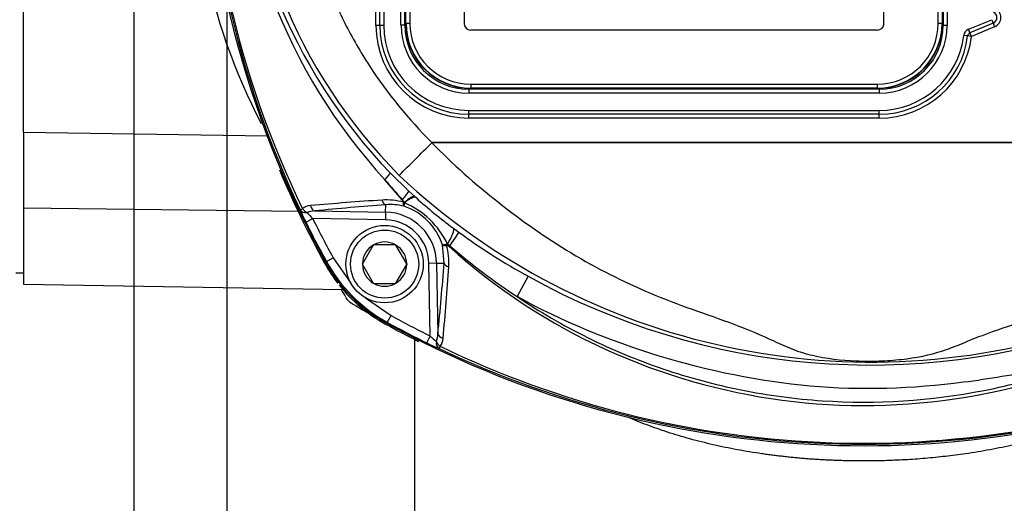
# Paper-space layout 'Sheet1' of a CAD drawing. Units: millimetres. Extents: x 0 to 210, y -3 to 297.
# Drawn here: x 128 to 141, y 132 to 138 of the extents above; entities that cross this region are included whole.
import ezdxf
from ezdxf.enums import TextEntityAlignment as Align

# ---------------------------------------------------------------- set-up
doc = ezdxf.new("R2010")
doc.units = ezdxf.units.MM
doc.layers.add('A800N0B000', color=7, linetype='Continuous')
doc.layers.add('Default', color=7, linetype='Continuous')
doc.styles.add('SEACAD_Arial', font='arial.ttf')
doc.dimstyles.new('ISO-InstDr', dxfattribs={"dimtxt": 2.24, "dimasz": 3.136, "dimexe": 1.12, "dimexo": 1.12, "dimgap": 0.56, "dimtad": 1, "dimdec": 0, "dimlfac": 10, "dimzin": 0, "dimdsep": 46, "dimtxsty": 'SEACAD_Arial', "dimblk1": '_SE_FILLED', "dimblk2": '_SE_FILLED', "dimsah": 1, "dimcen": 1.12, "dimadec": 0, "dimazin": 0, "dimtfac": 0.5, "dimtofl": 0, "dimtmove": 0, "dimatfit": 3, "dimfxl": 1, "dimtzin": 0, "dimarcsym": 0})

# ---------------------------------------------------------------- blocks, each defined once
blk = doc.blocks.new('SE3')
at = {"layer": 'A800N0B000', "color": 7, "linetype": 'Continuous'}
for p, q in [((128.086, 136.539), (128.086, 145.501)), ((132.636, 137.92), (132.636, 144.12)), ((132.686, 137.92), (132.686, 144.12)), ((132.736, 144.12), (132.736, 137.92)), ((132.959, 137.92), (132.959, 144.12)), ((133.009, 137.92), (133.009, 144.12)), ((133.02, 144.095), (133.02, 137.945)), ((133.024, 137.945), (133.024, 144.095)), ((133.074, 144.095), (133.074, 137.945)), ((133.774, 144.095), (133.774, 137.945)), ((139.197, 137.945), (139.197, 144.095)), ((139.897, 137.945), (139.897, 144.095)), ((139.947, 144.095), (139.947, 137.945)), ((139.951, 137.945), (139.951, 144.095)), ((139.962, 144.12), (139.962, 137.92)), ((140.012, 144.12), (140.012, 137.92)), ((140.289, 137.868), (140.588, 137.992)), ((140.588, 137.992), (140.607, 137.946)), ((132.636, 137.92), (132.686, 137.92)), ((132.686, 137.92), (132.736, 137.92)), ((133.009, 137.92), (132.959, 137.92)), ((133.02, 137.945), (133.009, 137.945)), ((133.02, 137.945), (133.024, 137.945)), ((133.074, 137.945), (133.024, 137.945)), ((133.861, 137.859), (139.111, 137.859)), ((139.947, 137.945), (139.897, 137.945)), ((139.947, 137.945), (139.951, 137.945)), ((139.962, 137.945), (139.951, 137.945)), ((139.962, 137.92), (140.012, 137.92)), ((140.308, 137.822), (140.289, 137.868)), ((140.607, 137.946), (140.308, 137.822)), ((140.626, 137.9), (140.327, 137.776)), ((140.607, 137.946), (140.626, 137.9)), ((140.277, 137.782), (140.228, 137.788)), ((140.327, 137.776), (140.277, 137.782)), ((140.327, 137.776), (140.308, 137.822)), ((133.836, 137.093), (133.836, 137.043)), ((139.136, 137.093), (133.836, 137.093)), ((133.861, 137.159), (133.861, 137.109)), ((133.861, 137.159), (139.111, 137.159)), ((133.861, 137.109), (133.861, 137.105)), ((139.111, 137.109), (133.861, 137.109)), ((133.861, 137.105), (139.111, 137.105)), ((133.861, 137.105), (133.861, 137.093)), ((139.111, 137.159), (139.111, 137.109)), ((139.111, 137.105), (139.111, 137.109)), ((139.111, 137.105), (139.111, 137.093)), ((139.136, 137.093), (139.136, 137.043)), ((139.136, 137.043), (133.836, 137.043)), ((133.836, 136.77), (133.836, 136.82)), ((133.836, 136.82), (139.136, 136.82)), ((133.836, 136.72), (133.836, 136.77)), ((139.136, 136.77), (133.836, 136.77)), ((139.136, 136.72), (133.836, 136.72)), ((139.136, 136.77), (139.136, 136.82)), ((139.136, 136.72), (139.136, 136.77)), ((128.086, 136.539), (128.086, 135.555)), ((128.086, 136.539), (131.236, 136.493)), ((133.359, 136.403), (133.36, 136.404)), ((141.279, 136.403), (133.359, 136.403)), ((133.36, 136.404), (141.279, 136.404)), ((132.82, 136.012), (133.061, 135.778)), ((132.975, 135.664), (132.752, 135.922)), ((133.061, 135.778), (133.138, 135.708)), ((133.138, 135.708), (133.155, 135.692)), ((128.086, 135.555), (128.086, 134.576)), ((131.643, 135.511), (128.086, 135.555)), ((132.76, 135.504), (132.762, 135.6)), ((132.975, 135.664), (132.978, 135.666)), ((133.005, 135.625), (133.003, 135.628)), ((131.73, 135.377), (131.82, 135.422)), ((132.758, 135.405), (131.82, 135.422)), ((131.848, 135.52), (132.76, 135.504)), ((132.76, 135.504), (132.758, 135.405)), ((133.636, 135.298), (133.707, 135.246)), ((132.601, 135.078), (132.462, 134.837)), ((132.601, 135.078), (132.604, 135.083)), ((132.604, 135.083), (132.609, 135.083)), ((132.887, 135.083), (132.609, 135.083)), ((132.887, 135.083), (132.893, 135.083)), ((132.893, 135.083), (132.895, 135.078)), ((133.034, 134.837), (132.895, 135.078)), ((133.516, 134.846), (133.496, 135.082)), ((133.589, 135.071), (133.579, 135.06)), ((131.996, 134.868), (132.083, 134.916)), ((132.083, 134.916), (132.314, 134.586)), ((131.986, 134.856), (131.996, 134.868)), ((132.46, 134.833), (132.462, 134.837)), ((132.462, 134.828), (132.46, 134.833)), ((132.462, 134.828), (132.601, 134.587)), ((132.895, 134.587), (133.034, 134.828)), ((133.034, 134.837), (133.037, 134.833)), ((133.037, 134.833), (133.034, 134.828)), ((133.42, 134.845), (133.321, 134.843)), ((133.337, 133.904), (133.321, 134.843)), ((133.42, 134.845), (133.516, 134.846)), ((133.42, 134.845), (133.436, 133.932)), ((127.986, 134.72), (128.086, 134.72)), ((134.604, 134.676), (134.46, 134.413)), ((128.086, 134.576), (132.211, 134.504)), ((132.604, 134.583), (132.601, 134.587)), ((132.609, 134.583), (132.604, 134.583)), ((132.609, 134.583), (132.887, 134.583)), ((132.893, 134.583), (132.887, 134.583)), ((132.895, 134.587), (132.893, 134.583)), ((132.501, 134.398), (132.831, 134.168)), ((132.783, 134.08), (132.831, 134.168)), ((132.783, 134.08), (132.772, 134.07)), ((133.293, 133.815), (133.337, 133.904)), ((133.136, 133.859), (133.136, 130.425))]:
    blk.add_line(p, q, dxfattribs=at)
for radius in [0.5, 0.44]:
    blk.add_circle((132.748, 134.833), radius, dxfattribs=at)
for centre, radius, start, end in [((143.182, 141.02), 12.78, 151.1666, 208.8334), ((143.203, 141.02), 12.782, 154.5879, 205.4121), ((142.991, 141.02), 12.558, 154.1698, 205.8302), ((138.209, 140.921), 7.4, 179.2363, 222.4949), ((137.953, 140.93), 7.109, 179.2775, 223.7807), ((137.911, 140.899), 6.996, 179.0134, 224.6754), ((138.231, 140.318), 7.972, 191.2801, 207.3807), ((140.576, 138.02), 0.08, 292.5, 67.5), ((140.576, 138.02), 0.13, 292.5, 67.5), ((133.836, 137.92), 1.2, 180, 270), ((133.836, 137.92), 1.15, 180, 270), ((133.836, 137.92), 1.1, 180, 270), ((133.836, 137.92), 0.876, 180, 270), ((133.836, 137.92), 0.827, 180, 270), ((133.861, 137.945), 0.84, 180, 270), ((133.861, 137.945), 0.836, 180, 270), ((133.861, 137.945), 0.786, 180, 270), ((133.861, 137.945), 0.0865, 180, 270), ((139.111, 137.945), 0.84, 270, 0), ((139.111, 137.945), 0.836, 270, 0), ((139.111, 137.945), 0.0865, 270, 0), ((139.111, 137.945), 0.786, 270, 0), ((139.136, 137.92), 0.876, 270, 0), ((139.136, 137.92), 0.827, 270, 0), ((140.327, 137.776), 0.1, 112.5, 173.1025), ((139.136, 137.92), 1.1, 270, 353.1025), ((139.136, 137.92), 1.15, 270, 353.1025), ((139.136, 137.92), 1.2, 270, 353.1025), ((140.327, 137.776), 0.05, 112.5, 173.1025), ((96.474, 172.827), 51.838, 314.6988, 315.3577), ((133.36, 136.399), 0.00391, 104.7014, 134.5831), ((143.186, 141.02), 12.8, 202.8395, 208.8436), ((139.034, 142.481), 8.914, 226.8276, 289.0349), ((138.768, 140.989), 7.865, 220.1022, 222.5897), ((136.969, 139.863), 5.652, 227.5588, 233.8672), ((131.798, 135.418), 0.171, 92.6685, 130.2058), ((135.243, 97.25), 38.494, 93.7653, 95.1463), ((135.386, 100.399), 35.299, 94.2637, 95.753), ((132.769, 134.843), 0.82, 74.2719, 93.7786), ((132.822, 134.909), 0.694, 75.296, 94.9597), ((132.876, 135.571), 0.139, 24.0912, 42.9098), ((133.149, 135.579), 0.151, 162.2061, 179.39), ((132.748, 134.833), 0.788, 18.4625, 71.5375), ((132.58, 134.629), 1.083, 25.3225, 66.8922), ((134.048, 136.532), 2.59, 202.6464, 206.4816), ((131.85, 135.241), 0.279, 90.4503, 111.6676), ((132.67, 136.28), 1.208, 220.1729, 225.2655), ((143.182, 141.02), 12.666, 206.2312, 208.8111), ((132.748, 134.833), 0.672, 1, 89), ((143.182, 141.02), 12.766, 206.2312, 208.8111), ((132.748, 134.833), 0.573, 1, 89), ((138.499, 141.796), 8.116, 233.812, 241.3162), ((132.748, 134.833), 0.286, 120.9417, 179.0583), ((132.748, 134.833), 0.286, 60.9417, 119.0583), ((132.748, 134.833), 0.286, 0.9417, 59.0583), ((133.557, 135.032), 0.0599, 88.3625, 103.6178), ((132.758, 134.853), 0.82, 356.2214, 15.7281), ((133.484, 134.948), 0.162, 49.3801, 62.5342), ((138.937, 141.018), 8.012, 228.039, 296.8558), ((138.859, 141.136), 8.034, 229.0153, 236.7998), ((133.725, 135.81), 2, 208.8436, 217.7474), ((133.746, 135.83), 1.997, 208.8126, 241.1874), ((132.748, 134.833), 0.286, 180.9417, 239.0583), ((132.748, 134.833), 0.286, 300.9417, 359.0583), ((98.32, 137.47), 35.294, 354.2469, 355.7364), ((95.187, 137.326), 38.472, 354.8534, 356.235), ((139.018, 142.597), 9.068, 240.8677, 289.4489), ((133.725, 135.81), 2, 218.5576, 241.1564), ((132.748, 134.833), 0.286, 240.9417, 299.0583), ((143.182, 141.02), 12.782, 210.6469, 211.1946), ((132.419, 134.503), 0.2, 211.1946, 238.8054), ((138.936, 145.266), 12.782, 238.8054, 239.9738), ((138.936, 145.266), 12.666, 241.1889, 243.7688), ((138.936, 145.27), 12.8, 241.1564, 243.3043), ((138.936, 145.266), 12.78, 241.1666, 291.1479), ((138.936, 145.266), 12.766, 241.1889, 243.7688), ((134.195, 134.754), 1.208, 224.7345, 229.8271), ((133.157, 133.934), 0.279, 338.3324, 359.5497), ((134.448, 136.133), 2.59, 243.5184, 247.3536), ((133.334, 133.882), 0.171, 319.7942, 357.3315), ((138.935, 145.075), 12.557, 244.1692, 290.665), ((138.936, 145.289), 12.783, 244.5897, 291.1014)]:
    blk.add_arc(centre, radius, start, end, dxfattribs=at)
for centre, major_axis, ratio, start_param, end_param in [((132.606, 135.802), (0.214, 0.21), 0.072464, 5.391906, 6.248187), ((132.857, 135.558), (0.204, 0.22), 0.060379, 5.278485, 6.248215), ((132.937, 135.485), (0.202, 0.221), 0.185086, 0.035521, 1.047162), ((132.955, 135.469), (0.202, 0.222), 0.260058, 0.036151, 1.051164), ((131.748, 135.578), (-0.0903, -0.0429), 0.009004, 0.052362, 0.833322), ((131.748, 135.578), (0.0692, -0.0722), 0.654329, 4.50586, 5.295818), ((131.849, 135.619), (0.01, -0.0995), 0.64159, 4.958924, 6.100735), ((132.763, 135.699), (0.0074, -0.0997), 0.546628, 5.068089, 6.116209), ((133.014, 135.652), (-0.0492, 0.0088), 0.512862, 1.191222, 1.439169), ((131.748, 135.578), (-0.0927, -0.0376), 0.749132, 0.07909, 1.262141), ((133.456, 135.059), (0.179, 0.241), 0.220383, 5.009666, 6.247396), ((133.53, 135.004), (0.177, 0.242), 0.030186, 5.014481, 6.24826), ((133.568, 135.098), (0.0088, -0.0492), 0.512862, 4.782223, 5.091963), ((133.615, 134.848), (-0.0997, 0.0074), 0.546628, 0.166976, 1.215096), ((133.535, 133.934), (-0.0995, 0.01), 0.64159, 0.18245, 1.324261), ((133.494, 133.833), (-0.0376, -0.0927), 0.749132, 5.021045, 6.204096), ((133.494, 133.833), (0.0722, -0.0692), 0.654329, 4.12896, 4.918918), ((133.494, 133.833), (-0.0429, -0.0903), 0.009004, -0.833322, -0.052362)]:
    blk.add_ellipse(centre, major_axis=major_axis, ratio=ratio, start_param=start_param, end_param=end_param, dxfattribs=at)
for points, knots in [([(131.515, 141.02), (131.536, 140.164), (131.671, 139.332), (132.052, 138.333), (132.139, 138.136), (132.331, 137.756), (132.437, 137.573), (132.783, 137.039), (133.055, 136.706), (133.36, 136.404)], [0, 0, 0, 0, 0.5, 0.5, 0.625, 0.625, 0.75, 0.75, 1, 1, 1, 1]), ([(133.357, 136.402), (133.628, 136.124), (133.917, 135.869), (134.518, 135.395), (134.83, 135.174), (135.486, 134.78), (135.831, 134.606), (136.36, 134.382), (136.538, 134.313), (136.9, 134.186), (137.081, 134.124), (137.436, 133.99), (137.608, 133.916), (137.855, 133.802), (137.936, 133.765), (138.102, 133.701), (138.187, 133.675), (138.451, 133.613), (138.639, 133.591), (138.934, 133.579), (139.035, 133.578), (139.231, 133.585), (139.328, 133.592), (139.612, 133.623), (139.787, 133.658), (140.042, 133.741), (140.126, 133.774), (140.295, 133.844), (140.38, 133.879), (140.643, 133.98), (140.826, 134.039), (141.192, 134.16), (141.376, 134.22), (141.553, 134.297)], [0, 0, 0, 0, 0.125, 0.125, 0.25, 0.25, 0.375, 0.375, 0.4375, 0.4375, 0.5, 0.5, 0.5625, 0.5625, 0.59375, 0.59375, 0.625, 0.625, 0.6875, 0.6875, 0.71875, 0.71875, 0.75, 0.75, 0.8125, 0.8125, 0.84375, 0.84375, 0.875, 0.875, 0.9375, 0.9375, 1, 1, 1, 1]), ([(132.991, 135.632), (132.992, 135.637), (132.99, 135.643), (132.983, 135.654), (132.979, 135.659), (132.975, 135.664)], [0, 0, 0, 0, 0.5, 0.5, 1, 1, 1, 1]), ([(132.998, 135.58), (132.994, 135.583), (132.992, 135.59), (132.99, 135.603), (132.99, 135.608), (132.99, 135.619), (132.991, 135.625), (132.991, 135.632)], [0, 0, 0, 0, 0.5, 0.5, 0.75, 0.75, 1, 1, 1, 1]), ([(133.496, 135.082), (133.498, 135.082), (133.504, 135.082), (133.516, 135.084), (133.521, 135.085), (133.531, 135.087), (133.537, 135.089), (133.543, 135.09)], [0, 0, 0, 0, 0.5, 0.5, 0.75, 0.75, 1, 1, 1, 1]), ([(133.496, 135.082), (133.499, 135.079), (133.505, 135.076), (133.519, 135.075), (133.524, 135.074), (133.535, 135.075), (133.541, 135.075), (133.547, 135.076)], [0, 0, 0, 0, 0.5, 0.5, 0.75, 0.75, 1, 1, 1, 1]), ([(133.579, 135.06), (133.575, 135.064), (133.57, 135.068), (133.559, 135.074), (133.553, 135.077), (133.547, 135.076)], [0, 0, 0, 0, 0.5, 0.5, 1, 1, 1, 1]), ([(131.986, 134.856), (132.077, 134.691), (132.189, 134.541), (132.355, 134.375), (132.389, 134.343), (132.461, 134.281), (132.497, 134.252), (132.61, 134.167), (132.689, 134.116), (132.772, 134.07)], [0, 0, 0, 0, 0.5, 0.5, 0.625, 0.625, 0.75, 0.75, 1, 1, 1, 1]), ([(134.46, 134.413), (134.75, 134.218), (135.053, 134.041), (135.686, 133.727), (136.011, 133.592), (136.673, 133.367), (137.01, 133.276), (137.697, 133.138), (138.05, 133.091), (139.101, 133.021), (139.797, 133.065), (140.835, 133.269), (141.177, 133.361), (141.841, 133.585), (142.165, 133.719), (142.481, 133.874)], [0, 0, 0, 0, 0.125, 0.125, 0.25, 0.25, 0.375, 0.375, 0.5, 0.5, 0.75, 0.75, 0.875, 0.875, 1, 1, 1, 1]), ([(142.162, 133.774), (141.855, 133.633), (141.536, 133.54), (141.049, 133.435), (140.885, 133.406), (140.556, 133.351), (140.391, 133.327), (139.563, 133.22), (138.903, 133.198), (137.588, 133.315), (136.928, 133.452), (135.66, 133.839), (135.047, 134.091), (134.46, 134.413)], [0, 0, 0, 0, 0.125, 0.125, 0.1875, 0.1875, 0.25, 0.25, 0.5, 0.5, 0.75, 0.75, 1, 1, 1, 1]), ([(138.936, 132.289), (138.912, 132.289), (138.865, 132.289), (138.795, 132.29), (138.725, 132.291), (138.654, 132.293), (138.584, 132.295), (138.515, 132.298), (138.445, 132.301), (138.375, 132.305), (138.306, 132.31), (138.236, 132.314), (138.167, 132.32), (138.098, 132.326), (138.029, 132.332), (137.961, 132.339), (137.892, 132.347), (137.824, 132.355), (137.756, 132.363), (137.689, 132.372), (137.536, 132.394), (137.302, 132.432), (136.991, 132.497), (136.69, 132.572), (136.451, 132.644), (136.268, 132.706), (136.137, 132.754), (136.011, 132.803), (135.93, 132.837), (135.89, 132.855)], [0, 0, 0, 0, 0.0132322, 0.0264521, 0.0396605, 0.0528582, 0.0660458, 0.079224, 0.0923935, 0.1055552, 0.1187096, 0.1318576, 0.1449998, 0.1581369, 0.1712697, 0.184399, 0.1975254, 0.2106496, 0.2237724, 0.2368946, 0.2500167, 0.312779, 0.3752486, 0.437507, 0.4996364, 0.5288394, 0.5580289, 0.5872136, 0.6151335, 0.6151335, 0.6151335, 0.6151335]), ([(141.916, 132.825), (141.861, 132.802), (141.716, 132.744), (141.472, 132.659), (141.18, 132.571), (140.878, 132.496), (140.568, 132.432), (140.313, 132.39), (140.12, 132.363), (139.991, 132.348), (139.861, 132.334), (139.731, 132.322), (139.599, 132.311), (139.467, 132.303), (139.335, 132.297), (139.202, 132.292), (139.069, 132.289), (138.98, 132.289), (138.936, 132.289)], [0.3998278, 0.3998278, 0.3998278, 0.3998278, 0.4378877, 0.5000945, 0.5624712, 0.6248746, 0.6873864, 0.7500875, 0.7750182, 0.7999491, 0.8248853, 0.8498317, 0.8747932, 0.8997748, 0.9247814, 0.9498178, 0.9748891, 1, 1, 1, 1])]:
    blk.add_open_spline(points, degree=3, knots=knots, dxfattribs=at)
blk = doc.blocks.new('DMBLK239')
at = {"layer": 'Default', "linetype": 'Continuous'}
for points in [[(94.522, 146.418), (95.567, 146.418), (95.045, 149.554)], [(94.522, 121.578), (95.045, 118.442), (95.567, 121.578)]]:
    blk.add_hatch(color=7, dxfattribs=at).paths.add_polyline_path(points)
at = {"layer": 'Default', "color": 7, "linetype": 'Continuous'}
for p, q in [((137.816, 149.554), (93.925, 149.554)), ((95.045, 149.554), (95.045, 118.442)), ((128.074, 118.442), (93.925, 118.442))]:
    blk.add_line(p, q, dxfattribs=at)
at = {"layer": 'Default', "color": 7, "linetype": 'Continuous', "style": 'SEACAD_Arial'}
for s, p in [(')', (92.245, 138.4)), ('12.25"', (92.245, 128.272)), ('311', (89.557, 128.272)), ('(', (92.245, 126.129))]:
    blk.add_text(s, height=2.24, rotation=90, dxfattribs=at).set_placement(p, align=Align.TOP_LEFT)
blk = doc.blocks.new('_SE_FILLED')
at = {"color": 0}
blk.add_line((0, 0), (-1, 0), dxfattribs=at)
blk.add_solid([(0, 0), (-1, -0.1665), (-1, 0.1665), (0, 0)], dxfattribs=at)
blk = doc.blocks.new('DMBLK244')
at = {"layer": 'Default', "linetype": 'Continuous'}
for points in [[(133.851, 161.667), (130.715, 161.144), (133.851, 160.621)], [(149.779, 161.667), (149.779, 160.621), (152.915, 161.144)]]:
    blk.add_hatch(color=7, dxfattribs=at).paths.add_polyline_path(points)
at = {"layer": 'Default', "color": 7, "linetype": 'Continuous'}
for p, q in [((130.715, 120.39), (130.715, 162.264)), ((152.915, 150.38), (152.915, 162.264)), ((152.915, 161.144), (130.715, 161.144))]:
    blk.add_line(p, q, dxfattribs=at)
at = {"layer": 'Default', "color": 7, "linetype": 'Continuous', "style": 'SEACAD_Arial'}
for s, p in [('222', (138.187, 166.632)), ('(', (136.044, 163.944)), (')', (146.563, 163.944)), ('8.74"', (138.187, 163.944))]:
    blk.add_text(s, height=2.24, dxfattribs=at).set_placement(p, align=Align.TOP_LEFT)
blk = doc.blocks.new('DMBLK245')
at = {"layer": 'Default', "linetype": 'Continuous'}
for points in [[(126.379, 161.667), (126.379, 160.621), (129.515, 161.144)], [(133.851, 161.667), (130.715, 161.144), (133.851, 160.621)]]:
    blk.add_hatch(color=7, dxfattribs=at).paths.add_polyline_path(points)
at = {"layer": 'Default', "color": 7, "linetype": 'Continuous'}
for p, q in [((129.515, 120.39), (129.515, 162.264)), ((130.715, 120.39), (130.715, 162.264)), ((129.515, 161.144), (112.792, 161.144)), ((136.987, 161.144), (130.715, 161.144))]:
    blk.add_line(p, q, dxfattribs=at)
at = {"layer": 'Default', "color": 7, "linetype": 'Continuous', "style": 'SEACAD_Arial'}
for s, p in [('12*', (115.718, 166.632)), ('(', (113.576, 163.944)), (')', (124.094, 163.944)), ('0.47"', (115.718, 163.944))]:
    blk.add_text(s, height=2.24, dxfattribs=at).set_placement(p, align=Align.TOP_LEFT)

psp = doc.layouts.new('Sheet1')

# ---------------------------------------------------------------- block references
at = {"layer": 'Default'}
psp.add_blockref('SE3', (0, 0), dxfattribs=at)

# ---------------------------------------------------------------- dimensions: what is measured, and where the dimension line sits
at = {"layer": 'Default', "color": 7, "linetype": 'Continuous'}
for base, p1, p2, angle, text, picture, middle, dimtype in [((130.715, 161.144), (130.715, 119.27), (129.515, 119.27), 180.0009, '\\A1;<>', 'DMBLK245', (125.9, 161.144), 161), ((95.045, 118.442), (138.936, 149.554), (128.937, 118.442), 90, '\\A1;<> ', 'DMBLK239', (95.045, 133.998), 160)]:
    dim = psp.add_linear_dim(base=base, p1=p1, p2=p2, angle=angle, text=text, dimstyle='ISO-InstDr', override={"dimpost": '\\X'}, dxfattribs=at)
    dim.commit()
    dim.dimension.update_dxf_attribs({"geometry": picture, "text_midpoint": middle, "dimtype": dimtype})
dim = psp.add_linear_dim(base=(130.715, 161.144), p1=(152.915, 149.26), p2=(130.715, 119.27), text='\\A1;<>', dimstyle='ISO-InstDr', override={"dimpost": '\\X'}, dxfattribs=at)
dim.commit()
dim.dimension.update_dxf_attribs({"geometry": 'DMBLK244', "text_midpoint": (141.815, 161.144), "dimtype": 160})

doc.saveas('drawing.dxf')
